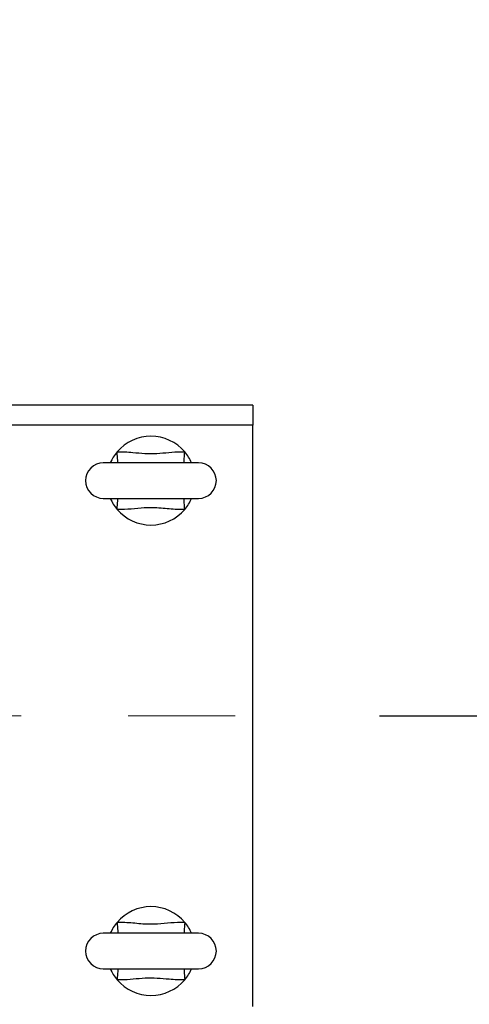
# Model space of a CAD drawing. Units: millimetres. Extents: x 4 to 416, y 4 to 293.
# Drawn here: x 126 to 137, y 202 to 225 of the extents above; entities that cross this region are included whole.
import ezdxf

# ---------------------------------------------------------------- set-up
doc = ezdxf.new("R2010")
doc.units = ezdxf.units.MM
doc.linetypes.add('CENTERX2', pattern=[20.32, 12.7, -2.54, 2.54, -2.54])
doc.layers.add('FORMAT', color=7, linetype='Continuous')
doc.styles.add('SLDTEXTSTYLE0', font='TXT', dxfattribs={"width": 0.75})
doc.dimstyles.new('SLDDIMSTYLE0', dxfattribs={"dimtxt": 3.5, "dimasz": 3.556, "dimexe": 0, "dimexo": 0.0625, "dimgap": 0.875, "dimtad": 1, "dimdec": 0, "dimlfac": 19, "dimrnd": 1e-09, "dimzin": 12, "dimdsep": 46, "dimtxsty": 'SLDTEXTSTYLE0', "dimsah": 1, "dimcen": 0.09, "dimadec": 0, "dimazin": 3, "dimtfac": 1, "dimtdec": 0, "dimtofl": 0, "dimtmove": 0, "dimatfit": 3, "dimfxl": 0, "dimfrac": 2, "dimtolj": 1, "dimtzin": 12, "dimarcsym": 0})

# ---------------------------------------------------------------- blocks, each defined once
blk = doc.blocks.new('_D_3')
at = {"layer": 'FORMAT', "color": 7}
for p, q in [((131.314, 244.06), (155.003, 244.06)), ((154.003, 244.06), (154.003, 208.676)), ((134.893, 208.676), (155.003, 208.676))]:
    blk.add_line(p, q, dxfattribs=at)
for points in [[(154.003, 244.06), (153.622, 240.504), (154.384, 240.504)], [(154.003, 208.676), (154.384, 212.232), (153.622, 212.232)]]:
    blk.add_solid(points, dxfattribs=at)
at = {"layer": 'FORMAT', "color": 7, "insert": (149.491, 222.839), "char_height": 3.5, "attachment_point": 1, "rotation": 90, "style": 'SLDTEXTSTYLE0'}
blk.add_mtext('672', dxfattribs=at)
blk = doc.blocks.new('_D_4')
at = {"layer": 'FORMAT', "color": 7}
for p, q in [((134.893, 208.676), (155.003, 208.676)), ((154.003, 208.676), (154.003, 176.007)), ((131.314, 176.007), (155.003, 176.007))]:
    blk.add_line(p, q, dxfattribs=at)
for points in [[(154.003, 208.676), (153.622, 205.12), (154.384, 205.12)], [(154.003, 176.007), (154.384, 179.563), (153.622, 179.563)]]:
    blk.add_solid(points, dxfattribs=at)
at = {"layer": 'FORMAT', "color": 7, "insert": (149.491, 188.435), "char_height": 3.5, "attachment_point": 1, "rotation": 90, "style": 'SLDTEXTSTYLE0'}
blk.add_mtext('621', dxfattribs=at)

msp = doc.modelspace()

# ---------------------------------------------------------------- linework, layer by layer
at = {"color": 7, "linetype": 'Continuous', "lineweight": 25}
for p, q in [((131.893, 216.044), (122.551, 216.044)), ((131.893, 216.044), (131.893, 215.571)), ((131.893, 201.781), (131.893, 215.571)), ((130.603, 214.676), (128.34, 214.676)), ((128.34, 213.834), (130.603, 213.834)), ((130.603, 203.518), (128.34, 203.518)), ((128.34, 202.676), (130.603, 202.676))]:
    msp.add_line(p, q, dxfattribs=at)
at = {"color": 8, "linetype": 'Continuous', "lineweight": 25}
msp.add_line((131.893, 215.571), (123.131, 215.571), dxfattribs=at)
at = {"color": 8, "linetype": 'Continuous', "lineweight": 25, "flags": 128}
for points in [[(128.687, 214.676), (128.686, 214.687), (128.684, 214.71), (128.682, 214.743), (128.679, 214.783), (128.676, 214.83), (128.672, 214.882), (128.669, 214.935)], [(130.257, 214.676), (130.257, 214.687), (130.259, 214.71), (130.261, 214.743), (130.264, 214.783), (130.267, 214.83), (130.271, 214.882), (130.275, 214.935)], [(128.669, 213.574), (128.672, 213.628), (128.676, 213.679), (128.679, 213.726), (128.682, 213.767), (128.684, 213.799), (128.686, 213.822), (128.687, 213.834)], [(130.275, 213.574), (130.271, 213.628), (130.267, 213.679), (130.264, 213.726), (130.261, 213.767), (130.259, 213.799), (130.257, 213.822), (130.257, 213.834)], [(128.669, 203.777), (128.672, 203.724), (128.676, 203.672), (128.679, 203.625), (128.682, 203.585), (128.684, 203.552), (128.686, 203.529), (128.687, 203.518)], [(130.275, 203.777), (130.271, 203.724), (130.267, 203.672), (130.264, 203.625), (130.261, 203.585), (130.259, 203.552), (130.257, 203.529), (130.257, 203.518)], [(128.687, 202.676), (128.686, 202.664), (128.684, 202.641), (128.682, 202.609), (128.679, 202.568), (128.676, 202.521), (128.672, 202.47), (128.669, 202.416)], [(130.257, 202.676), (130.257, 202.664), (130.259, 202.641), (130.261, 202.609), (130.264, 202.568), (130.267, 202.521), (130.271, 202.47), (130.275, 202.416)]]:
    msp.add_lwpolyline(points, dxfattribs=at)
at = {"color": 7, "linetype": 'Continuous', "lineweight": 18}
msp.add_circle((103.472, 208.676), 44.158, dxfattribs=at)
at = {"color": 7, "linetype": 'Continuous', "lineweight": 25}
for centre, radius, start, end in [((129.472, 214.255), 1.053, 40.2799, 139.7201), ((129.472, 214.255), 1.053, 139.7201, 156.4218), ((129.472, 214.255), 1.053, 23.5782, 40.2799), ((128.34, 214.255), 0.421, 90, 270), ((130.603, 214.255), 0.421, 270, 90), ((129.472, 214.255), 1.053, 203.5782, 220.2799), ((129.472, 214.255), 1.053, 319.7201, 336.4218), ((129.472, 214.255), 1.053, 220.2799, 319.7201), ((129.472, 203.097), 1.053, 40.2799, 139.7201), ((129.472, 203.097), 1.053, 139.7201, 156.4218), ((129.472, 203.097), 1.053, 23.5782, 40.2799), ((128.34, 203.097), 0.421, 90, 270), ((130.603, 203.097), 0.421, 270, 90), ((129.472, 203.097), 1.053, 203.5782, 220.2799), ((129.472, 203.097), 1.053, 319.7201, 336.4218), ((129.472, 203.097), 1.053, 220.2799, 319.7201)]:
    msp.add_arc(centre, radius, start, end, dxfattribs=at)
for points, knots in [([(128.669, 214.935), (128.73, 214.937), (128.854, 214.941), (129.072, 214.922), (129.323, 214.899), (129.609, 214.895), (129.894, 214.926), (130.117, 214.943), (130.244, 214.937), (130.275, 214.935)], [0, 0, 0, 0, 0.114892, 0.230683, 0.4078, 0.584604, 0.763592, 0.942326, 1, 1, 1, 1]), ([(130.275, 213.574), (130.261, 213.573), (130.184, 213.569), (130.043, 213.572), (129.79, 213.595), (129.494, 213.622), (129.157, 213.598), (128.89, 213.567), (128.727, 213.572), (128.669, 213.574)], [0, 0, 0, 0, 0.024926, 0.143556, 0.262342, 0.499999, 0.695837, 0.891944, 1, 1, 1, 1]), ([(128.669, 203.777), (128.682, 203.778), (128.759, 203.783), (128.9, 203.78), (129.153, 203.757), (129.449, 203.729), (129.787, 203.754), (130.053, 203.785), (130.217, 203.779), (130.275, 203.777)], [0, 0, 0, 0, 0.024925, 0.143555, 0.262342, 0.499998, 0.695837, 0.891944, 1, 1, 1, 1]), ([(130.275, 202.416), (130.213, 202.414), (130.089, 202.41), (129.871, 202.429), (129.62, 202.453), (129.334, 202.457), (129.049, 202.426), (128.826, 202.409), (128.699, 202.415), (128.669, 202.416)], [0, 0, 0, 0, 0.114892, 0.2306828, 0.4077997, 0.5846044, 0.7635931, 0.9423272, 1, 1, 1, 1])]:
    msp.add_open_spline(points, degree=3, knots=knots, dxfattribs=at)
at = {"layer": 'FORMAT', "color": 7, "linetype": 'CENTERX2', "lineweight": 18}
msp.add_line((73.051, 208.676), (133.893, 208.676), dxfattribs=at)

# ---------------------------------------------------------------- dimensions: what is measured, and where the dimension line sits
at = {"layer": 'FORMAT', "color": 7}
for base, p1, p2, picture, middle in [((154.003, 208.676), (130.314, 244.06), (133.893, 208.676), '_D_3', (154.003, 226.718)), ((154.003, 176.007), (133.893, 208.676), (130.314, 176.007), '_D_4', (154.003, 192.314))]:
    dim = msp.add_linear_dim(base=base, p1=p1, p2=p2, angle=90, dimstyle='SLDDIMSTYLE0', dxfattribs=at)
    dim.commit()
    dim.dimension.update_dxf_attribs({"geometry": picture, "text_midpoint": middle, "dimtype": 160})

doc.saveas('drawing.dxf')
